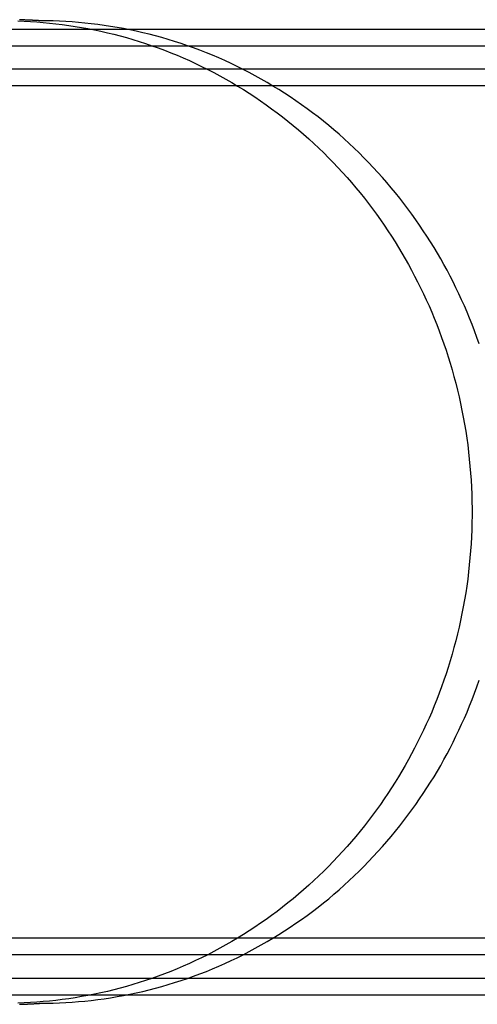
# Model space of a CAD drawing. Extents: x 0 to 1534, y -6 to 703.
# Drawn here: x 505 to 533, y 106 to 164 of the extents above; entities that cross this region are included whole.
import ezdxf

# ---------------------------------------------------------------- set-up
doc = ezdxf.new("R2010")
doc.units = 0
doc.header["$LTSCALE"] = 10
doc.linetypes.add('VERDECKT', pattern=[9.525, 6.35, -3.175])
doc.layers.get('0').update_dxf_attribs({"linetype": 'CONTINUOUS'})
doc.layers.add('VOLL', color=1, linetype='CONTINUOUS')

# ---------------------------------------------------------------- blocks, each defined once
blk = doc.blocks.new('A$C2AA01CB4')
at = {"color": 3, "linetype": 'CONTINUOUS'}
for p, q in [((2735.147, 4670.118), (2769.04, 4670.118)), ((2735.147, 4612.318), (2769.04, 4612.318))]:
    blk.add_line(p, q, dxfattribs=at)
at = {"color": 1, "linetype": 'VERDECKT'}
for p, q in [((2769.04, 4670.118), (2795.316, 4670.118)), ((2735.147, 4669.118), (2795.316, 4669.118)), ((2794.688, 4667.718), (2706.084, 4667.718)), ((2794.644, 4666.718), (2576.987, 4666.718)), ((2794.644, 4615.718), (2576.987, 4615.718)), ((2794.688, 4614.718), (2706.084, 4614.718)), ((2735.147, 4613.318), (2795.316, 4613.318)), ((2769.04, 4612.318), (2795.316, 4612.318))]:
    blk.add_line(p, q, dxfattribs=at)
at = {"color": 1}
for points in [[(2766.02, 4670.62, 0), (2765.99, 4670.62, 0), (2765.96, 4670.62, 0), (2765.93, 4670.62, 0), (2765.9, 4670.63, 0), (2765.87, 4670.63, 0), (2765.84, 4670.63, 0), (2765.81, 4670.63, 0), (2765.78, 4670.63, 0), (2765.75, 4670.63, 0), (2765.72, 4670.64, 0), (2765.69, 4670.64, 0), (2765.66, 4670.64, 0), (2765.63, 4670.64, 0), (2765.6, 4670.64, 0), (2765.57, 4670.64, 0), (2765.54, 4670.65, 0), (2765.51, 4670.65, 0), (2765.48, 4670.65, 0), (2765.45, 4670.65, 0), (2765.42, 4670.65, 0), (2765.39, 4670.65, 0), (2765.36, 4670.66, 0), (2765.33, 4670.66, 0), (2765.3, 4670.66, 0), (2765.27, 4670.66, 0), (2765.24, 4670.66, 0), (2765.21, 4670.66, 0), (2765.18, 4670.66, 0), (2765.15, 4670.66, 0), (2765.12, 4670.66, 0), (2765.09, 4670.67, 0), (2765.06, 4670.67, 0), (2765.03, 4670.67, 0), (2765, 4670.67, 0), (2764.97, 4670.67, 0), (2764.94, 4670.67, 0), (2764.91, 4670.67, 0), (2764.88, 4670.67, 0), (2764.85, 4670.67, 0), (2764.82, 4670.67, 0), (2764.79, 4670.67, 0), (2764.76, 4670.68, 0)], [(2766.02, 4611.82, 0), (2766.4, 4611.82, 0), (2766.78, 4611.83, 0), (2767.16, 4611.84, 0), (2767.54, 4611.86, 0), (2767.92, 4611.89, 0), (2768.3, 4611.92, 0), (2768.69, 4611.95, 0), (2769.07, 4611.99, 0), (2769.45, 4612.04, 0), (2769.84, 4612.09, 0), (2770.22, 4612.15, 0), (2770.61, 4612.22, 0), (2770.99, 4612.29, 0), (2771.38, 4612.36, 0), (2771.76, 4612.44, 0), (2772.15, 4612.53, 0), (2772.53, 4612.62, 0), (2772.92, 4612.72, 0), (2773.3, 4612.83, 0), (2773.68, 4612.94, 0), (2774.06, 4613.06, 0), (2774.45, 4613.18, 0), (2774.83, 4613.31, 0), (2775.2, 4613.45, 0), (2775.58, 4613.59, 0), (2775.96, 4613.73, 0), (2776.33, 4613.89, 0), (2776.7, 4614.04, 0), (2777.07, 4614.21, 0), (2777.44, 4614.38, 0), (2777.81, 4614.55, 0), (2778.17, 4614.73, 0), (2778.53, 4614.92, 0), (2778.89, 4615.11, 0), (2779.25, 4615.31, 0), (2779.6, 4615.51, 0), (2779.95, 4615.72, 0), (2780.3, 4615.93, 0), (2780.65, 4616.15, 0), (2780.99, 4616.38, 0), (2781.33, 4616.61, 0), (2781.66, 4616.84, 0), (2782, 4617.08, 0), (2782.32, 4617.32, 0), (2782.65, 4617.57, 0), (2782.97, 4617.83, 0), (2783.29, 4618.08, 0), (2783.6, 4618.35, 0), (2783.91, 4618.61, 0), (2784.22, 4618.89, 0), (2784.52, 4619.16, 0), (2784.82, 4619.44, 0), (2785.11, 4619.72, 0), (2785.4, 4620.01, 0), (2785.68, 4620.3, 0), (2785.96, 4620.6, 0), (2786.24, 4620.9, 0), (2786.51, 4621.2, 0), (2786.78, 4621.5, 0), (2787.04, 4621.81, 0), (2787.3, 4622.12, 0), (2787.55, 4622.44, 0), (2787.8, 4622.76, 0), (2788.04, 4623.08, 0), (2788.27, 4623.4, 0), (2788.51, 4623.72, 0), (2788.73, 4624.05, 0), (2788.96, 4624.38, 0), (2789.18, 4624.71, 0), (2789.39, 4625.05, 0), (2789.6, 4625.38, 0), (2789.8, 4625.72, 0), (2790, 4626.06, 0), (2790.19, 4626.4, 0), (2790.38, 4626.75, 0), (2790.56, 4627.09, 0), (2790.74, 4627.44, 0), (2790.91, 4627.8, 0), (2791.09, 4628.16, 0), (2791.25, 4628.52, 0), (2791.42, 4628.88, 0), (2791.58, 4629.25, 0), (2791.73, 4629.63, 0), (2791.88, 4630, 0), (2792.03, 4630.38, 0), (2792.17, 4630.76, 0), (2792.31, 4631.15, 0)], [(2792.31, 4651.29, 0), (2792.17, 4651.67, 0), (2792.03, 4652.06, 0), (2791.88, 4652.43, 0), (2791.73, 4652.81, 0), (2791.58, 4653.18, 0), (2791.42, 4653.55, 0), (2791.25, 4653.92, 0), (2791.09, 4654.28, 0), (2790.91, 4654.64, 0), (2790.74, 4654.99, 0), (2790.56, 4655.34, 0), (2790.38, 4655.69, 0), (2790.19, 4656.03, 0), (2790, 4656.37, 0), (2789.8, 4656.71, 0), (2789.6, 4657.05, 0), (2789.39, 4657.39, 0), (2789.18, 4657.72, 0), (2788.96, 4658.05, 0), (2788.73, 4658.38, 0), (2788.51, 4658.71, 0), (2788.27, 4659.04, 0), (2788.04, 4659.36, 0), (2787.8, 4659.68, 0), (2787.55, 4660, 0), (2787.3, 4660.31, 0), (2787.04, 4660.62, 0), (2786.78, 4660.93, 0), (2786.51, 4661.24, 0), (2786.24, 4661.54, 0), (2785.96, 4661.84, 0), (2785.68, 4662.13, 0), (2785.4, 4662.42, 0), (2785.11, 4662.71, 0), (2784.82, 4662.99, 0), (2784.52, 4663.27, 0), (2784.22, 4663.55, 0), (2783.91, 4663.82, 0), (2783.6, 4664.09, 0), (2783.29, 4664.35, 0), (2782.97, 4664.61, 0), (2782.65, 4664.86, 0), (2782.32, 4665.11, 0), (2782, 4665.35, 0), (2781.66, 4665.59, 0), (2781.33, 4665.83, 0), (2780.99, 4666.06, 0), (2780.65, 4666.28, 0), (2780.3, 4666.5, 0), (2779.95, 4666.71, 0), (2779.6, 4666.92, 0), (2779.25, 4667.13, 0), (2778.89, 4667.32, 0), (2778.53, 4667.52, 0), (2778.17, 4667.7, 0), (2777.81, 4667.88, 0), (2777.44, 4668.06, 0), (2777.07, 4668.23, 0), (2776.7, 4668.39, 0), (2776.33, 4668.55, 0), (2775.96, 4668.7, 0), (2775.58, 4668.85, 0), (2775.2, 4668.99, 0), (2774.83, 4669.12, 0), (2774.45, 4669.25, 0), (2774.06, 4669.38, 0), (2773.68, 4669.49, 0), (2773.3, 4669.61, 0), (2772.92, 4669.71, 0), (2772.53, 4669.81, 0), (2772.15, 4669.9, 0), (2771.76, 4669.99, 0), (2771.38, 4670.07, 0), (2770.99, 4670.15, 0), (2770.61, 4670.22, 0), (2770.22, 4670.28, 0), (2769.84, 4670.34, 0), (2769.45, 4670.4, 0), (2769.07, 4670.44, 0), (2768.69, 4670.48, 0), (2768.3, 4670.52, 0), (2767.92, 4670.55, 0), (2767.54, 4670.57, 0), (2767.16, 4670.59, 0), (2766.78, 4670.61, 0), (2766.4, 4670.61, 0), (2766.02, 4670.62, 0)], [(2764.76, 4611.76, 0), (2764.79, 4611.76, 0), (2764.82, 4611.76, 0), (2764.85, 4611.76, 0), (2764.88, 4611.76, 0), (2764.91, 4611.76, 0), (2764.94, 4611.76, 0), (2764.97, 4611.77, 0), (2765, 4611.77, 0), (2765.03, 4611.77, 0), (2765.06, 4611.77, 0), (2765.09, 4611.77, 0), (2765.12, 4611.77, 0), (2765.15, 4611.77, 0), (2765.18, 4611.77, 0), (2765.21, 4611.77, 0), (2765.24, 4611.77, 0), (2765.27, 4611.78, 0), (2765.3, 4611.78, 0), (2765.33, 4611.78, 0), (2765.36, 4611.78, 0), (2765.39, 4611.78, 0), (2765.42, 4611.78, 0), (2765.45, 4611.78, 0), (2765.48, 4611.79, 0), (2765.51, 4611.79, 0), (2765.54, 4611.79, 0), (2765.57, 4611.79, 0), (2765.6, 4611.79, 0), (2765.63, 4611.79, 0), (2765.66, 4611.8, 0), (2765.69, 4611.8, 0), (2765.72, 4611.8, 0), (2765.75, 4611.8, 0), (2765.78, 4611.8, 0), (2765.81, 4611.8, 0), (2765.84, 4611.81, 0), (2765.87, 4611.81, 0), (2765.9, 4611.81, 0), (2765.93, 4611.81, 0), (2765.96, 4611.81, 0), (2765.99, 4611.82, 0), (2766.02, 4611.82, 0)]]:
    blk.add_polyline3d(points, dxfattribs=at)
at = {"color": 3}
blk.add_polyline3d([(2764.66, 4670.61, 0), (2765.04, 4670.59, 0), (2765.42, 4670.57, 0), (2765.8, 4670.55, 0), (2766.18, 4670.52, 0), (2766.56, 4670.48, 0), (2766.95, 4670.44, 0), (2767.33, 4670.4, 0), (2767.72, 4670.34, 0), (2768.1, 4670.28, 0), (2768.49, 4670.22, 0), (2768.87, 4670.15, 0), (2769.26, 4670.07, 0), (2769.64, 4669.99, 0), (2770.03, 4669.9, 0), (2770.41, 4669.81, 0), (2770.8, 4669.71, 0), (2771.18, 4669.61, 0), (2771.56, 4669.49, 0), (2771.94, 4669.38, 0), (2772.32, 4669.25, 0), (2772.7, 4669.12, 0), (2773.08, 4668.99, 0), (2773.46, 4668.85, 0), (2773.83, 4668.7, 0), (2774.21, 4668.55, 0), (2774.58, 4668.39, 0), (2774.95, 4668.23, 0), (2775.32, 4668.06, 0), (2775.68, 4667.88, 0), (2776.05, 4667.7, 0), (2776.41, 4667.52, 0), (2776.77, 4667.32, 0), (2777.13, 4667.13, 0), (2777.48, 4666.92, 0), (2777.83, 4666.71, 0), (2778.18, 4666.5, 0), (2778.53, 4666.28, 0), (2778.87, 4666.06, 0), (2779.21, 4665.83, 0), (2779.54, 4665.59, 0), (2779.87, 4665.35, 0), (2780.2, 4665.11, 0), (2780.53, 4664.86, 0), (2780.85, 4664.61, 0), (2781.17, 4664.35, 0), (2781.48, 4664.09, 0), (2781.79, 4663.82, 0), (2782.1, 4663.55, 0), (2782.4, 4663.27, 0), (2782.7, 4662.99, 0), (2782.99, 4662.71, 0), (2783.28, 4662.42, 0), (2783.56, 4662.13, 0), (2783.84, 4661.84, 0), (2784.12, 4661.54, 0), (2784.39, 4661.24, 0), (2784.66, 4660.93, 0), (2784.92, 4660.62, 0), (2785.17, 4660.31, 0), (2785.43, 4660, 0), (2785.67, 4659.68, 0), (2785.92, 4659.36, 0), (2786.15, 4659.04, 0), (2786.39, 4658.71, 0), (2786.61, 4658.38, 0), (2786.84, 4658.05, 0), (2787.05, 4657.72, 0), (2787.27, 4657.39, 0), (2787.47, 4657.05, 0), (2787.68, 4656.71, 0), (2787.87, 4656.37, 0), (2788.07, 4656.03, 0), (2788.25, 4655.69, 0), (2788.44, 4655.34, 0), (2788.62, 4654.99, 0), (2788.79, 4654.64, 0), (2788.97, 4654.28, 0), (2789.13, 4653.92, 0), (2789.3, 4653.55, 0), (2789.46, 4653.18, 0), (2789.61, 4652.81, 0), (2789.76, 4652.43, 0), (2789.91, 4652.06, 0), (2790.05, 4651.67, 0), (2790.18, 4651.29, 0), (2790.32, 4650.9, 0), (2790.44, 4650.51, 0), (2790.56, 4650.12, 0), (2790.68, 4649.72, 0), (2790.79, 4649.32, 0), (2790.9, 4648.92, 0), (2791, 4648.52, 0), (2791.1, 4648.11, 0), (2791.19, 4647.71, 0), (2791.27, 4647.3, 0), (2791.35, 4646.89, 0), (2791.43, 4646.47, 0), (2791.5, 4646.06, 0), (2791.56, 4645.64, 0), (2791.62, 4645.23, 0), (2791.67, 4644.81, 0), (2791.71, 4644.39, 0), (2791.75, 4643.97, 0), (2791.79, 4643.55, 0), (2791.82, 4643.12, 0), (2791.84, 4642.7, 0), (2791.86, 4642.28, 0), (2791.87, 4641.85, 0), (2791.88, 4641.43, 0), (2791.88, 4641.01, 0), (2791.87, 4640.58, 0), (2791.86, 4640.16, 0), (2791.84, 4639.73, 0), (2791.82, 4639.31, 0), (2791.79, 4638.89, 0), (2791.75, 4638.47, 0), (2791.71, 4638.05, 0), (2791.67, 4637.63, 0), (2791.62, 4637.21, 0), (2791.56, 4636.79, 0), (2791.5, 4636.38, 0), (2791.43, 4635.96, 0), (2791.35, 4635.55, 0), (2791.27, 4635.14, 0), (2791.19, 4634.73, 0), (2791.1, 4634.32, 0), (2791, 4633.92, 0), (2790.9, 4633.51, 0), (2790.79, 4633.11, 0), (2790.68, 4632.71, 0), (2790.56, 4632.32, 0), (2790.44, 4631.92, 0), (2790.32, 4631.53, 0), (2790.18, 4631.15, 0), (2790.05, 4630.76, 0), (2789.91, 4630.38, 0), (2789.76, 4630, 0), (2789.61, 4629.63, 0), (2789.46, 4629.25, 0), (2789.3, 4628.88, 0), (2789.13, 4628.52, 0), (2788.97, 4628.16, 0), (2788.79, 4627.8, 0), (2788.62, 4627.44, 0), (2788.44, 4627.09, 0), (2788.25, 4626.75, 0), (2788.07, 4626.4, 0), (2787.87, 4626.06, 0), (2787.68, 4625.72, 0), (2787.47, 4625.38, 0), (2787.27, 4625.05, 0), (2787.05, 4624.71, 0), (2786.84, 4624.38, 0), (2786.61, 4624.05, 0), (2786.39, 4623.72, 0), (2786.15, 4623.4, 0), (2785.92, 4623.08, 0), (2785.67, 4622.76, 0), (2785.43, 4622.44, 0), (2785.17, 4622.12, 0), (2784.92, 4621.81, 0), (2784.66, 4621.5, 0), (2784.39, 4621.2, 0), (2784.12, 4620.9, 0), (2783.84, 4620.6, 0), (2783.56, 4620.3, 0), (2783.28, 4620.01, 0), (2782.99, 4619.72, 0), (2782.7, 4619.44, 0), (2782.4, 4619.16, 0), (2782.1, 4618.89, 0), (2781.79, 4618.61, 0), (2781.48, 4618.35, 0), (2781.17, 4618.08, 0), (2780.85, 4617.83, 0), (2780.53, 4617.57, 0), (2780.2, 4617.32, 0), (2779.87, 4617.08, 0), (2779.54, 4616.84, 0), (2779.21, 4616.61, 0), (2778.87, 4616.38, 0), (2778.53, 4616.15, 0), (2778.18, 4615.93, 0), (2777.83, 4615.72, 0), (2777.48, 4615.51, 0), (2777.13, 4615.31, 0), (2776.77, 4615.11, 0), (2776.41, 4614.92, 0), (2776.05, 4614.73, 0), (2775.68, 4614.55, 0), (2775.32, 4614.38, 0), (2774.95, 4614.21, 0), (2774.58, 4614.04, 0), (2774.21, 4613.89, 0), (2773.83, 4613.73, 0), (2773.46, 4613.59, 0), (2773.08, 4613.45, 0), (2772.7, 4613.31, 0), (2772.32, 4613.18, 0), (2771.94, 4613.06, 0), (2771.56, 4612.94, 0), (2771.18, 4612.83, 0), (2770.8, 4612.72, 0), (2770.41, 4612.62, 0), (2770.03, 4612.53, 0), (2769.64, 4612.44, 0), (2769.26, 4612.36, 0), (2768.87, 4612.29, 0), (2768.49, 4612.22, 0), (2768.1, 4612.15, 0), (2767.72, 4612.09, 0), (2767.33, 4612.04, 0), (2766.95, 4611.99, 0), (2766.56, 4611.95, 0), (2766.18, 4611.92, 0), (2765.8, 4611.89, 0), (2765.42, 4611.86, 0), (2765.04, 4611.84, 0), (2764.66, 4611.83, 0)], dxfattribs=at)

msp = doc.modelspace()

# ---------------------------------------------------------------- block references
at = {"layer": 'VOLL'}
msp.add_blockref('A$C2AA01CB4', (-2259.681, -4506.22), dxfattribs=at)

doc.saveas('drawing.dxf')
